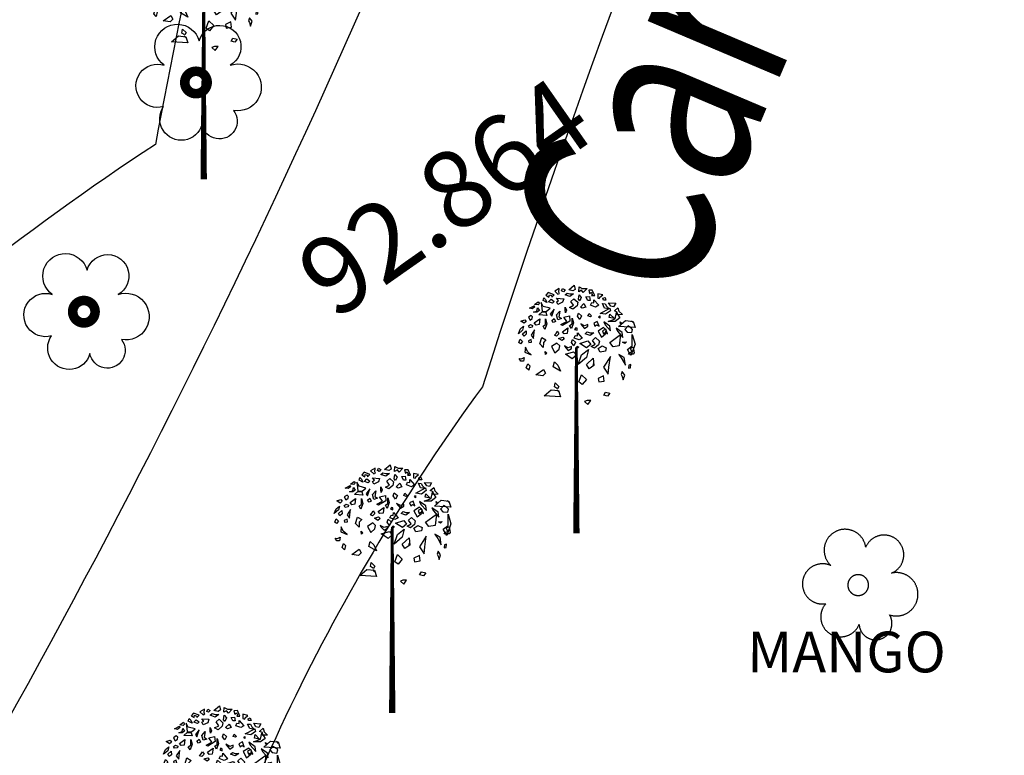
# Model space of a CAD drawing. Extents: x 10915 to 11928, y 9539 to 10230.
# Drawn here: x 11142 to 11155, y 9939 to 9948 of the extents above; entities that cross this region are included whole.
import ezdxf
from ezdxf.enums import TextEntityAlignment as Align

# ---------------------------------------------------------------- set-up
doc = ezdxf.new("R2010")
doc.units = 0
doc.header["$LTSCALE"] = 25.4
doc.header["$MEASUREMENT"] = 0
for name, color, linetype in [('CARTRACK', 40, 'CONTINUOUS'), ('GRASS_JOINT', 72, 'CONTINUOUS'), ('LEVELS', 252, 'CONTINUOUS'), ('MANGO', 3, 'CONTINUOUS'), ('NALA', 5, 'CONTINUOUS'), ('TEXT', 7, 'CONTINUOUS'), ('TREE', 41, 'CONTINUOUS')]:
    doc.layers.add(name, color=color, linetype=linetype)
doc.styles.add('STYLE1', font='txt')
doc.styles.add('STYLE4', font='italic.shx', dxfattribs={"height": 0.03875})

# ---------------------------------------------------------------- blocks, each defined once
blk = doc.blocks.new('TRE')
at = {"layer": 'TREE'}
blk.add_lwpolyline([(-0.48, 0.405, -1.418751), (0.337, 0.974, -1.494177), (1.064, 0.402, -1.307683), (1.142, -0.653, -1.27457), (0.405, -0.982, -1.185274), (-0.497, -0.566, -1.350068), (-0.48, 0.405, 0.167231)], format="xyb", dxfattribs=at)
at = {"layer": 'TREE', "const_width": 0.225}
blk.add_lwpolyline([(0, 0, 1), (0.525, 0, 1)], format="xyb", close=True, dxfattribs=at)
blk = doc.blocks.new('GJ')
at = {"layer": 'GRASS_JOINT', "color": 95, "linetype": 'Continuous'}
for p, q in [((0.59, 2.173), (0.568, 2.195)), ((0.176, 1.731), (0.176, 1.75)), ((-0.179, 1.458), (-0.201, 1.48))]:
    blk.add_line(p, q, dxfattribs=at)
for points in [[(-0.022, 2.561), (-0.011, 2.518), (-0.035, 2.504), (-0.078, 2.513)], [(-0.23, 2.463), (-0.29, 2.486), (-0.315, 2.459), (-0.283, 2.44), (-0.279, 2.463), (-0.258, 2.454), (-0.255, 2.44)], [(-0.173, 2.477), (-0.18, 2.49), (-0.177, 2.527), (-0.223, 2.499), (-0.191, 2.468)], [(-0.435, 2.35), (-0.432, 2.336), (-0.456, 2.318), (-0.485, 2.323)], [(-0.393, 2.391), (-0.382, 2.372), (-0.396, 2.359), (-0.432, 2.363)], [(-0.272, 2.323), (-0.343, 2.341), (-0.364, 2.382), (-0.354, 2.295), (-0.311, 2.291)], [(-0.336, 2.431), (-0.318, 2.413), (-0.304, 2.382), (-0.343, 2.404)], [(-0.262, 2.418), (-0.23, 2.395), (-0.248, 2.377), (-0.287, 2.391)], [(-0.478, 2.2), (-0.456, 2.218), (-0.453, 2.236), (-0.467, 2.25), (-0.495, 2.232)], [(-0.4, 2.327), (-0.382, 2.3), (-0.407, 2.282), (-0.442, 2.282), (-0.407, 2.295)], [(-0.315, 2.282), (-0.304, 2.25), (-0.389, 2.255), (-0.354, 2.286)], [(-0.255, 2.241), (-0.23, 2.313), (-0.269, 2.264)], [(-0.17, 2.295), (-0.18, 2.236), (-0.152, 2.218), (-0.191, 2.205), (-0.205, 2.255)], [(0.344, 2.324), (0.351, 2.297), (0.302, 2.261), (0.245, 2.27)], [(0.415, 2.279), (0.45, 2.224), (0.401, 2.188), (0.33, 2.188), (0.401, 2.215)], [(-0.545, 2.137), (-0.555, 2.096), (-0.598, 2.06), (-0.58, 2.109)], [(-0.531, 2.205), (-0.517, 2.186), (-0.538, 2.168), (-0.573, 2.191)], [(-0.495, 2.141), (-0.474, 2.155), (-0.453, 2.146), (-0.456, 2.128), (-0.485, 2.123)], [(-0.379, 2.214), (-0.386, 2.155), (-0.417, 2.15), (-0.435, 2.173)], [(-0.318, 2.214), (-0.304, 2.164), (-0.325, 2.105), (-0.343, 2.137), (-0.318, 2.155)], [(-0.23, 2.218), (-0.216, 2.186), (-0.237, 2.177), (-0.255, 2.196)], [(-0.045, 2.222), (-0.031, 2.172), (-0.052, 2.113), (-0.07, 2.145), (-0.045, 2.163)], [(0.585, 2.188), (0.606, 2.125), (0.436, 2.134), (0.507, 2.197)], [(-0.52, 2.091), (-0.517, 2.055), (-0.541, 2.037), (-0.555, 2.06)], [(-0.432, 2.1), (-0.467, 2.046), (-0.442, 2.01), (-0.439, 2.046)], [(-0.198, 2.087), (-0.18, 2.06), (-0.205, 2.037), (-0.226, 2.046), (-0.209, 2.064)], [(-0.088, 2.122), (-0.095, 2.063), (-0.127, 2.058), (-0.145, 2.081)], [(0.259, 2.025), (0.302, 2.061), (0.309, 2.097), (0.281, 2.125), (0.224, 2.088)], [(0.457, 2.052), (0.443, 1.934), (0.38, 1.925), (0.344, 1.97)], [(0.578, 2.052), (0.606, 1.952), (0.564, 1.834), (0.528, 1.898), (0.578, 1.934)], [(-0.555, 1.982), (-0.577, 1.955), (-0.594, 1.969), (-0.58, 2.005)], [(-0.495, 1.987), (-0.492, 1.969), (-0.463, 1.973), (-0.467, 2.001)], [(-0.315, 1.996), (-0.34, 1.969), (-0.343, 1.919), (-0.379, 1.955), (-0.357, 2.023)], [(-0.222, 1.864), (-0.179, 1.9), (-0.172, 1.936), (-0.201, 1.963), (-0.257, 1.927)], [(-0.14, 2.025), (-0.126, 2.007), (-0.147, 1.989), (-0.183, 2.012)], [(0.12, 1.987), (0.149, 1.951), (0.106, 1.915), (0.035, 1.96)], [(0.224, 1.907), (0.266, 1.934), (0.309, 1.916), (0.302, 1.88), (0.245, 1.871)], [(-0.527, 1.923), (-0.531, 1.869), (-0.467, 1.842), (-0.506, 1.878)], [(-0.322, 1.878), (-0.304, 1.86), (-0.318, 1.846)], [(-0.028, 1.875), (0, 1.839), (-0.042, 1.802), (-0.113, 1.848)], [(0.125, 1.898), (0.104, 1.816), (0.019, 1.744), (0.054, 1.843)], [(-0.538, 1.815), (-0.545, 1.778), (-0.573, 1.778), (-0.591, 1.806), (-0.566, 1.801)], [(-0.502, 1.751), (-0.481, 1.728), (-0.492, 1.683), (-0.517, 1.71)], [(-0.227, 1.772), (-0.191, 1.736), (-0.163, 1.673), (-0.241, 1.718)], [(0.174, 1.807), (0.181, 1.734), (0.132, 1.698), (0.104, 1.744)], [(0.351, 1.825), (0.281, 1.716), (0.33, 1.644), (0.337, 1.716)], [(-0.34, 1.691), (-0.319, 1.654), (-0.347, 1.627), (-0.418, 1.636)], [(0.104, 1.589), (0.061, 1.535), (0.026, 1.562), (0.054, 1.635)], [(-0.219, 1.552), (-0.18, 1.515), (-0.195, 1.493), (-0.226, 1.511)], [(0.224, 1.598), (0.231, 1.562), (0.288, 1.571), (0.281, 1.626)], [(-0.184, 1.473), (-0.163, 1.409), (-0.333, 1.419), (-0.262, 1.482)]]:
    blk.add_lwpolyline(points, close=True, dxfattribs=at)
at = {"layer": 'GRASS_JOINT', "color": 61, "linetype": 'Continuous'}
for points in [[(0.11, 2.527), (0.071, 2.486), (0.053, 2.509), (0.025, 2.495), (0.028, 2.545), (0.06, 2.527)], [(-0.142, 2.527), (-0.117, 2.513), (-0.134, 2.495), (-0.152, 2.504)], [(-0.028, 2.472), (-0.067, 2.445), (-0.117, 2.463), (-0.096, 2.481), (-0.067, 2.472)], [(0.028, 2.463), (0.05, 2.436), (0.035, 2.4), (0.021, 2.418)], [(0.135, 2.444), (0.142, 2.405), (0.117, 2.405), (0.099, 2.442)], [(0.19, 2.454), (0.164, 2.512), (0.127, 2.51), (0.136, 2.475), (0.155, 2.489), (0.164, 2.467), (0.157, 2.455)], [(0.24, 2.423), (0.244, 2.438), (0.272, 2.461), (0.221, 2.474), (0.221, 2.429)], [(-0.205, 2.427), (-0.131, 2.422), (-0.142, 2.386), (-0.191, 2.363), (-0.202, 2.391), (-0.184, 2.404)], [(-0.025, 2.422), (0.014, 2.386), (0.007, 2.35), (-0.035, 2.313), (-0.071, 2.332), (-0.028, 2.354), (-0.057, 2.395)], [(0.078, 2.372), (0.099, 2.336), (0.06, 2.323), (0.042, 2.336)], [(0.182, 2.41), (0.231, 2.355), (0.198, 2.336), (0.147, 2.355), (0.159, 2.382), (0.181, 2.379)], [(0.339, 2.317), (0.292, 2.326), (0.27, 2.373), (0.298, 2.371), (0.312, 2.345)], [(0.297, 2.436), (0.305, 2.409), (0.28, 2.408), (0.274, 2.427)], [(0.406, 2.376), (0.384, 2.337), (0.356, 2.345), (0.333, 2.381)], [(-0.071, 2.245), (-0.067, 2.191), (-0.142, 2.146), (-0.159, 2.155), (-0.099, 2.186), (-0.131, 2.232)], [(-0.117, 2.336), (-0.103, 2.304), (-0.113, 2.277), (-0.117, 2.304)], [(0.021, 2.273), (0.053, 2.245), (0.035, 2.209), (0.011, 2.241)], [(0.131, 2.268), (0.156, 2.245), (0.145, 2.236), (0.12, 2.245)], [(0.241, 2.245), (0.241, 2.223), (0.23, 2.232)], [(0.347, 2.264), (0.393, 2.218), (0.34, 2.227)], [(0.475, 2.258), (0.419, 2.257), (0.422, 2.285), (0.393, 2.296), (0.43, 2.329), (0.44, 2.293)], [(0.06, 2.141), (0.085, 2.114), (0.12, 2.137), (0.12, 2.155), (0.085, 2.141), (0.046, 2.164)], [(0.234, 2.138), (0.216, 2.188), (0.18, 2.17), (0.191, 2.138), (0.209, 2.151)], [(0.353, 2.089), (0.346, 2.139), (0.282, 2.184), (0.297, 2.153)], [(0.453, 2.182), (0.471, 2.168), (0.456, 2.164)], [(0.559, 2.128), (0.534, 2.141), (0.499, 2.105), (0.524, 2.078), (0.573, 2.073), (0.58, 2.105)], [(0.012, 2.071), (0.061, 2.015), (0.028, 1.997), (-0.023, 2.016), (-0.011, 2.043), (0.011, 2.04)], [(0.007, 2.118), (-0.007, 2.123), (-0.018, 2.105), (0.007, 2.096)], [(0.18, 2.07), (0.141, 2.043), (0.091, 2.061), (0.112, 2.079), (0.141, 2.07)], [(0.322, 2.06), (0.304, 2.109), (0.269, 2.091), (0.279, 2.06), (0.297, 2.073)], [(0.481, 2.023), (0.474, 2.073), (0.41, 2.118), (0.425, 2.087)], [(-0.109, 1.914), (-0.084, 1.887), (-0.049, 1.909), (-0.049, 1.927), (-0.084, 1.914), (-0.123, 1.936)], [(-0.041, 2), (-0.01, 1.973), (-0.027, 1.937), (-0.052, 1.969)], [(0.199, 2.02), (0.238, 1.983), (0.23, 1.947), (0.188, 1.911), (0.153, 1.929), (0.195, 1.952), (0.167, 1.992)], [(0.517, 1.978), (0.499, 1.96), (0.478, 1.973)], [(0.007, 1.933), (0.025, 1.923), (0.014, 1.914), (0, 1.919)], [(0.506, 1.737), (0.495, 1.815), (0.439, 1.846), (0.471, 1.801)], [(0.559, 1.91), (0.587, 1.923), (0.598, 1.864), (0.587, 1.851), (0.538, 1.851), (0.545, 1.864), (0.573, 1.874)], [(0.541, 1.737), (0.538, 1.706), (0.559, 1.71), (0.562, 1.742)], [(0.485, 1.583), (0.499, 1.633), (0.474, 1.669), (0.463, 1.638), (0.474, 1.62)], [(0.301, 1.456), (0.347, 1.447), (0.322, 1.415), (0.283, 1.425)], [(0.12, 1.329), (0.149, 1.37), (0.11, 1.37), (0.085, 1.361)]]:
    blk.add_lwpolyline(points, close=True, dxfattribs=at)
at = {"layer": 'GRASS_JOINT', "color": 65}
blk.add_lwpolyline([(0, 1.919, 0.0281, 0.0656, 0), (0, 0, 0.0281, 0.0281, 0)], format="xyseb", dxfattribs=at)
blk = doc.blocks.new('MG')
at = {"layer": 'MANGO'}
for points in [[(0.413, 2.07, 0), (0.407, 2.103, 0), (0.401, 2.137, 0), (0.394, 2.17, 0), (0.385, 2.203, 0), (0.376, 2.236, 0), (0.365, 2.269, 0), (0.354, 2.301, 0), (0.342, 2.333, 0), (0.329, 2.364, 0), (0.314, 2.395, 0), (0.299, 2.426, 0), (0.283, 2.456, 0), (0.266, 2.486, 0), (0.249, 2.515, 0), (0.23, 2.544, 0), (0.21, 2.572, 0), (0.19, 2.599, 0), (0.169, 2.626, 0), (0.147, 2.652, 0), (0.124, 2.678, 0), (0.101, 2.703, 0), (0.077, 2.727, 0), (0.052, 2.75, 0), (0.026, 2.773, 0), (0, 2.794, 0), (-0.027, 2.816, 0), (-0.055, 2.836, 0), (-0.083, 2.855, 0), (-0.111, 2.874, 0), (-0.141, 2.891, 0), (-0.17, 2.908, 0), (-0.201, 2.924, 0), (-0.231, 2.939, 0), (-0.262, 2.953, 0), (-0.294, 2.966, 0), (-0.326, 2.979, 0), (-0.358, 2.99, 0), (-0.391, 3, 0), (-0.423, 3.009, 0), (-0.457, 3.018, 0), (-0.49, 3.025, 0), (-0.524, 3.031, 0), (-0.557, 3.037, 0), (-0.591, 3.041, 0), (-0.625, 3.044, 0), (-0.659, 3.046, 0), (-0.693, 3.048, 0), (-0.728, 3.048, 0), (-0.762, 3.047, 0), (-0.796, 3.045, 0), (-0.83, 3.042, 0), (-0.864, 3.038, 0), (-0.898, 3.034, 0), (-0.931, 3.028, 0), (-0.965, 3.021, 0), (-0.998, 3.013, 0), (-1.031, 3.004, 0), (-1.064, 2.994, 0), (-1.096, 2.983, 0), (-1.128, 2.972, 0), (-1.16, 2.959, 0), (-1.191, 2.945, 0), (-1.222, 2.93, 0), (-1.252, 2.915, 0), (-1.282, 2.898, 0), (-1.312, 2.881, 0), (-1.341, 2.863, 0), (-1.369, 2.844, 0), (-1.397, 2.824, 0), (-1.424, 2.803, 0), (-1.45, 2.782, 0), (-1.476, 2.759, 0), (-1.501, 2.736, 0), (-1.526, 2.713, 0), (-1.55, 2.688, 0), (-1.573, 2.663, 0), (-1.595, 2.637, 0), (-1.617, 2.61, 0), (-1.637, 2.583, 0), (-1.657, 2.555, 0), (-1.676, 2.527, 0), (-1.694, 2.498, 0), (-1.711, 2.469, 0), (-1.728, 2.439, 0), (-1.743, 2.408, 0), (-1.758, 2.377, 0), (-1.772, 2.346, 0), (-1.784, 2.314, 0), (-1.796, 2.282, 0), (-1.807, 2.25, 0), (-1.817, 2.217, 0), (-1.825, 2.184, 0), (-1.833, 2.151, 0), (-1.84, 2.117, 0), (-1.846, 2.084, 0), (-1.851, 2.05, 0), (-1.855, 2.016, 0), (-1.857, 1.982, 0), (-1.859, 1.948, 0), (-1.86, 1.914, 0), (-1.86, 1.88, 0), (-1.858, 1.845, 0), (-1.856, 1.811, 0), (-1.853, 1.777, 0), (-1.848, 1.743, 0), (-1.843, 1.71, 0), (-1.837, 1.676, 0), (-1.829, 1.643, 0), (-1.821, 1.61, 0), (-1.812, 1.577, 0), (-1.801, 1.544, 0), (-1.79, 1.512, 0), (-1.778, 1.48, 0), (-1.765, 1.449, 0), (-1.751, 1.418, 0), (-1.735, 1.387, 0), (-1.72, 1.357, 0), (-1.703, 1.327, 0), (-1.685, 1.298, 0), (-1.666, 1.269, 0), (-1.647, 1.241, 0), (-1.627, 1.214, 0), (-1.605, 1.187, 0), (-1.584, 1.16, 0), (-1.561, 1.135, 0), (-1.538, 1.11, 0), (-1.513, 1.086, 0), (-1.489, 1.062, 0)], [(1.825, 0.656, 0), (1.855, 0.669, 0), (1.885, 0.683, 0), (1.915, 0.698, 0), (1.944, 0.714, 0), (1.972, 0.731, 0), (2, 0.748, 0), (2.028, 0.767, 0), (2.055, 0.786, 0), (2.081, 0.806, 0), (2.107, 0.827, 0), (2.132, 0.849, 0), (2.156, 0.871, 0), (2.18, 0.895, 0), (2.202, 0.918, 0), (2.225, 0.943, 0), (2.246, 0.968, 0), (2.267, 0.994, 0), (2.286, 1.021, 0), (2.305, 1.048, 0), (2.324, 1.076, 0), (2.341, 1.104, 0), (2.357, 1.133, 0), (2.373, 1.162, 0), (2.387, 1.192, 0), (2.401, 1.222, 0), (2.414, 1.253, 0), (2.426, 1.283, 0), (2.437, 1.315, 0), (2.447, 1.346, 0), (2.455, 1.378, 0), (2.463, 1.41, 0), (2.47, 1.443, 0), (2.476, 1.475, 0), (2.481, 1.508, 0), (2.485, 1.541, 0), (2.488, 1.574, 0), (2.49, 1.607, 0), (2.491, 1.64, 0), (2.491, 1.673, 0), (2.49, 1.707, 0), (2.488, 1.74, 0), (2.485, 1.773, 0), (2.48, 1.805, 0), (2.475, 1.838, 0), (2.469, 1.871, 0), (2.462, 1.903, 0), (2.454, 1.935, 0), (2.445, 1.967, 0), (2.435, 1.999, 0), (2.424, 2.03, 0), (2.412, 2.061, 0), (2.399, 2.091, 0), (2.385, 2.121, 0), (2.37, 2.151, 0), (2.354, 2.18, 0), (2.338, 2.209, 0), (2.32, 2.237, 0), (2.302, 2.265, 0), (2.283, 2.292, 0), (2.263, 2.318, 0), (2.242, 2.344, 0), (2.221, 2.369, 0), (2.198, 2.394, 0), (2.175, 2.417, 0), (2.151, 2.44, 0), (2.127, 2.463, 0), (2.102, 2.484, 0), (2.076, 2.505, 0), (2.05, 2.525, 0), (2.023, 2.544, 0), (1.995, 2.563, 0), (1.967, 2.58, 0), (1.938, 2.597, 0), (1.909, 2.613, 0), (1.88, 2.627, 0), (1.849, 2.641, 0), (1.819, 2.654, 0), (1.788, 2.666, 0), (1.757, 2.677, 0), (1.725, 2.688, 0), (1.694, 2.697, 0), (1.661, 2.705, 0), (1.629, 2.712, 0), (1.597, 2.718, 0), (1.564, 2.724, 0), (1.531, 2.728, 0), (1.498, 2.731, 0), (1.465, 2.733, 0), (1.432, 2.734, 0), (1.399, 2.734, 0), (1.366, 2.734, 0), (1.333, 2.732, 0), (1.3, 2.729, 0), (1.267, 2.725, 0), (1.234, 2.72, 0), (1.201, 2.714, 0), (1.169, 2.707, 0), (1.137, 2.699, 0), (1.105, 2.69, 0), (1.073, 2.681, 0), (1.042, 2.67, 0), (1.011, 2.658, 0), (0.98, 2.645, 0), (0.95, 2.632, 0), (0.92, 2.617, 0), (0.891, 2.602, 0), (0.862, 2.585, 0), (0.834, 2.568, 0), (0.806, 2.55, 0), (0.779, 2.531, 0), (0.752, 2.511, 0), (0.726, 2.491, 0), (0.701, 2.469, 0), (0.676, 2.447, 0), (0.652, 2.424, 0), (0.629, 2.401, 0), (0.607, 2.376, 0), (0.585, 2.351, 0), (0.564, 2.326, 0), (0.544, 2.299, 0), (0.524, 2.273, 0), (0.506, 2.245, 0), (0.488, 2.217, 0), (0.471, 2.189, 0), (0.455, 2.16, 0), (0.44, 2.13, 0), (0.426, 2.1, 0), (0.413, 2.07, 0)], [(-1.489, 1.062, 0), (-1.518, 1.075, 0), (-1.547, 1.088, 0), (-1.577, 1.099, 0), (-1.608, 1.109, 0), (-1.638, 1.119, 0), (-1.669, 1.127, 0), (-1.7, 1.135, 0), (-1.731, 1.142, 0), (-1.763, 1.148, 0), (-1.794, 1.153, 0), (-1.826, 1.157, 0), (-1.858, 1.16, 0), (-1.89, 1.162, 0), (-1.922, 1.163, 0), (-1.954, 1.164, 0), (-1.986, 1.163, 0), (-2.018, 1.161, 0), (-2.05, 1.159, 0), (-2.081, 1.155, 0), (-2.113, 1.151, 0), (-2.145, 1.146, 0), (-2.176, 1.14, 0), (-2.207, 1.133, 0), (-2.238, 1.125, 0), (-2.269, 1.116, 0), (-2.299, 1.106, 0), (-2.33, 1.095, 0), (-2.359, 1.084, 0), (-2.389, 1.071, 0), (-2.418, 1.058, 0), (-2.447, 1.044, 0), (-2.475, 1.029, 0), (-2.503, 1.013, 0), (-2.53, 0.997, 0), (-2.557, 0.979, 0), (-2.583, 0.961, 0), (-2.609, 0.942, 0), (-2.635, 0.923, 0), (-2.659, 0.902, 0), (-2.683, 0.881, 0), (-2.707, 0.859, 0), (-2.73, 0.837, 0), (-2.752, 0.814, 0), (-2.773, 0.79, 0), (-2.794, 0.766, 0), (-2.814, 0.741, 0), (-2.833, 0.715, 0), (-2.852, 0.689, 0), (-2.87, 0.663, 0), (-2.887, 0.635, 0), (-2.903, 0.608, 0), (-2.918, 0.58, 0), (-2.933, 0.551, 0), (-2.946, 0.522, 0), (-2.959, 0.493, 0), (-2.971, 0.464, 0), (-2.982, 0.434, 0), (-2.993, 0.403, 0), (-3.002, 0.373, 0), (-3.011, 0.342, 0), (-3.018, 0.311, 0), (-3.025, 0.279, 0), (-3.03, 0.248, 0), (-3.035, 0.216, 0), (-3.039, 0.185, 0), (-3.042, 0.153, 0), (-3.044, 0.121, 0), (-3.045, 0.089, 0), (-3.046, 0.057, 0), (-3.045, 0.025, 0), (-3.043, -0.007, 0), (-3.041, -0.039, 0), (-3.037, -0.071, 0), (-3.033, -0.103, 0), (-3.027, -0.134, 0), (-3.021, -0.165, 0), (-3.014, -0.197, 0), (-3.005, -0.228, 0), (-2.996, -0.258, 0), (-2.987, -0.289, 0), (-2.976, -0.319, 0), (-2.964, -0.349, 0), (-2.952, -0.378, 0), (-2.938, -0.407, 0), (-2.924, -0.436, 0), (-2.909, -0.464, 0), (-2.893, -0.492, 0), (-2.876, -0.519, 0), (-2.859, -0.546, 0), (-2.841, -0.572, 0), (-2.822, -0.598, 0), (-2.802, -0.623, 0), (-2.781, -0.648, 0), (-2.76, -0.672, 0), (-2.738, -0.695, 0), (-2.716, -0.718, 0), (-2.693, -0.74, 0), (-2.669, -0.761, 0), (-2.644, -0.782, 0), (-2.619, -0.802, 0), (-2.594, -0.821, 0), (-2.568, -0.839, 0), (-2.541, -0.857, 0), (-2.514, -0.874, 0), (-2.486, -0.89, 0), (-2.458, -0.905, 0), (-2.429, -0.92, 0), (-2.4, -0.933, 0), (-2.371, -0.946, 0), (-2.341, -0.958, 0), (-2.311, -0.969, 0), (-2.281, -0.979, 0), (-2.25, -0.988, 0), (-2.219, -0.997, 0), (-2.188, -1.004, 0), (-2.157, -1.011, 0), (-2.126, -1.016, 0), (-2.094, -1.021, 0), (-2.062, -1.025, 0), (-2.03, -1.027, 0), (-1.998, -1.029, 0), (-1.966, -1.03, 0), (-1.934, -1.03, 0), (-1.902, -1.03, 0), (-1.87, -1.028, 0), (-1.839, -1.025, 0), (-1.807, -1.021, 0), (-1.775, -1.017, 0)], [(0.563, -0.068, 0), (0.564, -0.054, 0), (0.565, -0.04, 0), (0.566, -0.026, 0), (0.567, -0.013, 0), (0.567, 0.001, 0), (0.567, 0.015, 0), (0.566, 0.029, 0), (0.565, 0.043, 0), (0.564, 0.057, 0), (0.562, 0.071, 0), (0.561, 0.085, 0), (0.558, 0.098, 0), (0.556, 0.112, 0), (0.553, 0.126, 0), (0.55, 0.139, 0), (0.546, 0.153, 0), (0.542, 0.166, 0), (0.538, 0.179, 0), (0.533, 0.192, 0), (0.528, 0.205, 0), (0.523, 0.218, 0), (0.518, 0.231, 0), (0.512, 0.244, 0), (0.506, 0.256, 0), (0.499, 0.268, 0), (0.493, 0.281, 0), (0.486, 0.293, 0), (0.478, 0.304, 0), (0.471, 0.316, 0), (0.463, 0.328, 0), (0.455, 0.339, 0), (0.446, 0.35, 0), (0.437, 0.361, 0), (0.428, 0.371, 0), (0.419, 0.382, 0), (0.41, 0.392, 0), (0.4, 0.402, 0), (0.39, 0.412, 0), (0.38, 0.421, 0), (0.369, 0.43, 0), (0.359, 0.439, 0), (0.348, 0.448, 0), (0.337, 0.456, 0), (0.325, 0.464, 0), (0.314, 0.472, 0), (0.302, 0.48, 0), (0.29, 0.487, 0), (0.278, 0.494, 0), (0.266, 0.501, 0), (0.254, 0.507, 0), (0.241, 0.513, 0), (0.228, 0.519, 0), (0.216, 0.524, 0), (0.203, 0.529, 0), (0.19, 0.534, 0), (0.177, 0.539, 0), (0.163, 0.543, 0), (0.15, 0.547, 0), (0.136, 0.55, 0), (0.123, 0.553, 0), (0.109, 0.556, 0), (0.096, 0.559, 0), (0.082, 0.561, 0), (0.068, 0.563, 0), (0.054, 0.564, 0), (0.04, 0.565, 0), (0.026, 0.566, 0), (0.013, 0.567, 0), (-0.001, 0.567, 0), (-0.015, 0.567, 0), (-0.029, 0.566, 0), (-0.043, 0.565, 0), (-0.057, 0.564, 0), (-0.071, 0.562, 0), (-0.085, 0.561, 0), (-0.098, 0.558, 0), (-0.112, 0.556, 0), (-0.126, 0.553, 0), (-0.139, 0.55, 0), (-0.153, 0.546, 0), (-0.166, 0.542, 0), (-0.179, 0.538, 0), (-0.192, 0.533, 0), (-0.205, 0.528, 0), (-0.218, 0.523, 0), (-0.231, 0.518, 0), (-0.244, 0.512, 0), (-0.256, 0.506, 0), (-0.268, 0.499, 0), (-0.281, 0.493, 0), (-0.293, 0.486, 0), (-0.304, 0.478, 0), (-0.316, 0.471, 0), (-0.328, 0.463, 0), (-0.339, 0.455, 0), (-0.35, 0.446, 0), (-0.361, 0.437, 0), (-0.371, 0.428, 0), (-0.382, 0.419, 0), (-0.392, 0.41, 0), (-0.402, 0.4, 0), (-0.412, 0.39, 0), (-0.421, 0.38, 0), (-0.43, 0.369, 0), (-0.439, 0.359, 0), (-0.448, 0.348, 0), (-0.456, 0.337, 0), (-0.464, 0.325, 0), (-0.472, 0.314, 0), (-0.48, 0.302, 0), (-0.487, 0.29, 0), (-0.494, 0.278, 0), (-0.501, 0.266, 0), (-0.507, 0.254, 0), (-0.513, 0.241, 0), (-0.519, 0.228, 0), (-0.524, 0.216, 0), (-0.529, 0.203, 0), (-0.534, 0.19, 0), (-0.539, 0.177, 0), (-0.543, 0.163, 0), (-0.547, 0.15, 0), (-0.55, 0.136, 0), (-0.553, 0.123, 0), (-0.556, 0.109, 0), (-0.559, 0.096, 0), (-0.561, 0.082, 0), (-0.563, 0.068, 0)], [(1.717, -1.629, 0), (1.75, -1.639, 0), (1.783, -1.648, 0), (1.816, -1.656, 0), (1.849, -1.663, 0), (1.882, -1.669, 0), (1.916, -1.674, 0), (1.95, -1.679, 0), (1.983, -1.682, 0), (2.017, -1.684, 0), (2.051, -1.685, 0), (2.085, -1.686, 0), (2.119, -1.685, 0), (2.153, -1.684, 0), (2.187, -1.681, 0), (2.221, -1.678, 0), (2.254, -1.673, 0), (2.288, -1.668, 0), (2.321, -1.661, 0), (2.355, -1.654, 0), (2.388, -1.646, 0), (2.42, -1.636, 0), (2.453, -1.626, 0), (2.485, -1.615, 0), (2.517, -1.603, 0), (2.548, -1.59, 0), (2.579, -1.576, 0), (2.61, -1.561, 0), (2.64, -1.546, 0), (2.67, -1.529, 0), (2.699, -1.512, 0), (2.728, -1.494, 0), (2.756, -1.475, 0), (2.783, -1.455, 0), (2.81, -1.435, 0), (2.837, -1.413, 0), (2.863, -1.391, 0), (2.888, -1.369, 0), (2.913, -1.345, 0), (2.936, -1.321, 0), (2.96, -1.296, 0), (2.982, -1.27, 0), (3.004, -1.244, 0), (3.025, -1.217, 0), (3.045, -1.19, 0), (3.064, -1.162, 0), (3.083, -1.134, 0), (3.1, -1.105, 0), (3.117, -1.075, 0), (3.133, -1.045, 0), (3.149, -1.015, 0), (3.163, -0.984, 0), (3.176, -0.953, 0), (3.189, -0.921, 0), (3.2, -0.889, 0), (3.211, -0.857, 0), (3.221, -0.824, 0), (3.23, -0.792, 0), (3.237, -0.759, 0), (3.244, -0.725, 0), (3.25, -0.692, 0), (3.255, -0.658, 0), (3.259, -0.624, 0), (3.262, -0.591, 0), (3.264, -0.557, 0), (3.266, -0.523, 0), (3.266, -0.489, 0), (3.265, -0.455, 0), (3.263, -0.421, 0), (3.26, -0.387, 0), (3.257, -0.353, 0), (3.252, -0.32, 0), (3.246, -0.286, 0), (3.239, -0.253, 0), (3.232, -0.22, 0), (3.223, -0.187, 0), (3.214, -0.154, 0), (3.203, -0.122, 0), (3.192, -0.09, 0), (3.18, -0.058, 0), (3.167, -0.027, 0), (3.153, 0.004, 0), (3.138, 0.035, 0), (3.122, 0.065, 0), (3.105, 0.095, 0), (3.088, 0.124, 0), (3.069, 0.152, 0), (3.05, 0.18, 0), (3.03, 0.208, 0), (3.01, 0.235, 0), (2.988, 0.261, 0), (2.966, 0.287, 0), (2.943, 0.312, 0), (2.919, 0.336, 0), (2.895, 0.36, 0), (2.87, 0.383, 0), (2.844, 0.405, 0), (2.818, 0.427, 0), (2.791, 0.447, 0), (2.763, 0.467, 0), (2.735, 0.487, 0), (2.707, 0.505, 0), (2.678, 0.523, 0), (2.648, 0.539, 0), (2.618, 0.555, 0), (2.587, 0.57, 0), (2.557, 0.584, 0), (2.525, 0.597, 0), (2.493, 0.61, 0), (2.461, 0.621, 0), (2.429, 0.631, 0), (2.397, 0.641, 0), (2.364, 0.649, 0), (2.331, 0.657, 0), (2.297, 0.664, 0), (2.264, 0.67, 0), (2.23, 0.674, 0), (2.196, 0.678, 0), (2.162, 0.681, 0), (2.128, 0.683, 0), (2.094, 0.684, 0), (2.061, 0.683, 0), (2.027, 0.682, 0), (1.993, 0.68, 0), (1.959, 0.677, 0), (1.925, 0.673, 0), (1.891, 0.668, 0), (1.858, 0.662, 0), (1.825, 0.656, 0)], [(-0.563, 0.068, 0), (-0.564, 0.054, 0), (-0.565, 0.04, 0), (-0.566, 0.026, 0), (-0.567, 0.013, 0), (-0.567, -0.001, 0), (-0.567, -0.015, 0), (-0.566, -0.029, 0), (-0.565, -0.043, 0), (-0.564, -0.057, 0), (-0.562, -0.071, 0), (-0.561, -0.085, 0), (-0.558, -0.098, 0), (-0.556, -0.112, 0), (-0.553, -0.126, 0), (-0.55, -0.139, 0), (-0.546, -0.153, 0), (-0.542, -0.166, 0), (-0.538, -0.179, 0), (-0.533, -0.192, 0), (-0.528, -0.205, 0), (-0.523, -0.218, 0), (-0.518, -0.231, 0), (-0.512, -0.244, 0), (-0.506, -0.256, 0), (-0.499, -0.268, 0), (-0.493, -0.281, 0), (-0.486, -0.293, 0), (-0.478, -0.304, 0), (-0.471, -0.316, 0), (-0.463, -0.328, 0), (-0.455, -0.339, 0), (-0.446, -0.35, 0), (-0.437, -0.361, 0), (-0.428, -0.371, 0), (-0.419, -0.382, 0), (-0.41, -0.392, 0), (-0.4, -0.402, 0), (-0.39, -0.412, 0), (-0.38, -0.421, 0), (-0.369, -0.43, 0), (-0.359, -0.439, 0), (-0.348, -0.448, 0), (-0.337, -0.456, 0), (-0.325, -0.464, 0), (-0.314, -0.472, 0), (-0.302, -0.48, 0), (-0.29, -0.487, 0), (-0.278, -0.494, 0), (-0.266, -0.501, 0), (-0.254, -0.507, 0), (-0.241, -0.513, 0), (-0.228, -0.519, 0), (-0.216, -0.524, 0), (-0.203, -0.529, 0), (-0.19, -0.534, 0), (-0.177, -0.539, 0), (-0.163, -0.543, 0), (-0.15, -0.547, 0), (-0.136, -0.55, 0), (-0.123, -0.553, 0), (-0.109, -0.556, 0), (-0.096, -0.559, 0), (-0.082, -0.561, 0), (-0.068, -0.563, 0), (-0.054, -0.564, 0), (-0.04, -0.565, 0), (-0.026, -0.566, 0), (-0.013, -0.567, 0), (0.001, -0.567, 0), (0.015, -0.567, 0), (0.029, -0.566, 0), (0.043, -0.565, 0), (0.057, -0.564, 0), (0.071, -0.562, 0), (0.085, -0.561, 0), (0.098, -0.558, 0), (0.112, -0.556, 0), (0.126, -0.553, 0), (0.139, -0.55, 0), (0.153, -0.546, 0), (0.166, -0.542, 0), (0.179, -0.538, 0), (0.192, -0.533, 0), (0.205, -0.528, 0), (0.218, -0.523, 0), (0.231, -0.518, 0), (0.244, -0.512, 0), (0.256, -0.506, 0), (0.268, -0.499, 0), (0.281, -0.493, 0), (0.293, -0.486, 0), (0.304, -0.478, 0), (0.316, -0.471, 0), (0.328, -0.463, 0), (0.339, -0.455, 0), (0.35, -0.446, 0), (0.361, -0.437, 0), (0.371, -0.428, 0), (0.382, -0.419, 0), (0.392, -0.41, 0), (0.402, -0.4, 0), (0.412, -0.39, 0), (0.421, -0.38, 0), (0.43, -0.369, 0), (0.439, -0.359, 0), (0.448, -0.348, 0), (0.456, -0.337, 0), (0.464, -0.325, 0), (0.472, -0.314, 0), (0.48, -0.302, 0), (0.487, -0.29, 0), (0.494, -0.278, 0), (0.501, -0.266, 0), (0.507, -0.254, 0), (0.513, -0.241, 0), (0.519, -0.228, 0), (0.524, -0.216, 0), (0.529, -0.203, 0), (0.534, -0.19, 0), (0.539, -0.177, 0), (0.543, -0.163, 0), (0.547, -0.15, 0), (0.55, -0.136, 0), (0.553, -0.123, 0), (0.556, -0.109, 0), (0.559, -0.096, 0), (0.561, -0.082, 0), (0.563, -0.068, 0)], [(-1.775, -1.017, 0), (-1.794, -1.039, 0), (-1.813, -1.062, 0), (-1.831, -1.086, 0), (-1.848, -1.11, 0), (-1.865, -1.134, 0), (-1.881, -1.159, 0), (-1.896, -1.184, 0), (-1.911, -1.21, 0), (-1.925, -1.236, 0), (-1.938, -1.263, 0), (-1.951, -1.289, 0), (-1.963, -1.316, 0), (-1.974, -1.344, 0), (-1.984, -1.372, 0), (-1.993, -1.4, 0), (-2.002, -1.428, 0), (-2.01, -1.456, 0), (-2.017, -1.485, 0), (-2.024, -1.514, 0), (-2.029, -1.543, 0), (-2.034, -1.572, 0), (-2.038, -1.602, 0), (-2.042, -1.631, 0), (-2.044, -1.661, 0), (-2.046, -1.69, 0), (-2.047, -1.72, 0), (-2.047, -1.749, 0), (-2.046, -1.779, 0), (-2.044, -1.808, 0), (-2.042, -1.838, 0), (-2.039, -1.867, 0), (-2.035, -1.897, 0), (-2.03, -1.926, 0), (-2.025, -1.955, 0), (-2.018, -1.984, 0), (-2.011, -2.013, 0), (-2.003, -2.041, 0), (-1.995, -2.069, 0), (-1.985, -2.097, 0), (-1.975, -2.125, 0), (-1.964, -2.153, 0), (-1.952, -2.18, 0), (-1.94, -2.207, 0), (-1.927, -2.233, 0), (-1.913, -2.259, 0), (-1.898, -2.285, 0), (-1.883, -2.31, 0), (-1.867, -2.335, 0), (-1.85, -2.36, 0), (-1.833, -2.384, 0), (-1.815, -2.407, 0), (-1.797, -2.43, 0), (-1.777, -2.453, 0), (-1.758, -2.475, 0), (-1.737, -2.496, 0), (-1.716, -2.517, 0), (-1.695, -2.538, 0), (-1.673, -2.557, 0), (-1.65, -2.577, 0), (-1.627, -2.595, 0), (-1.603, -2.613, 0), (-1.579, -2.63, 0), (-1.555, -2.647, 0), (-1.53, -2.663, 0), (-1.504, -2.678, 0), (-1.479, -2.692, 0), (-1.452, -2.706, 0), (-1.426, -2.719, 0), (-1.399, -2.732, 0), (-1.372, -2.743, 0), (-1.344, -2.754, 0), (-1.316, -2.764, 0), (-1.288, -2.773, 0), (-1.26, -2.782, 0), (-1.232, -2.79, 0), (-1.203, -2.797, 0), (-1.174, -2.803, 0), (-1.145, -2.809, 0), (-1.116, -2.813, 0), (-1.086, -2.817, 0), (-1.057, -2.82, 0), (-1.027, -2.823, 0), (-0.998, -2.824, 0), (-0.968, -2.825, 0), (-0.939, -2.825, 0), (-0.909, -2.824, 0), (-0.879, -2.822, 0), (-0.85, -2.819, 0), (-0.821, -2.816, 0), (-0.791, -2.812, 0), (-0.762, -2.807, 0), (-0.733, -2.801, 0), (-0.704, -2.795, 0), (-0.675, -2.787, 0), (-0.647, -2.779, 0), (-0.619, -2.771, 0), (-0.591, -2.761, 0), (-0.563, -2.751, 0), (-0.536, -2.739, 0), (-0.509, -2.728, 0), (-0.482, -2.715, 0), (-0.455, -2.702, 0), (-0.429, -2.688, 0), (-0.404, -2.673, 0), (-0.378, -2.657, 0), (-0.354, -2.641, 0), (-0.329, -2.625, 0), (-0.305, -2.607, 0), (-0.282, -2.589, 0), (-0.259, -2.57, 0), (-0.236, -2.551, 0), (-0.215, -2.531, 0), (-0.193, -2.511, 0), (-0.172, -2.49, 0), (-0.152, -2.468, 0), (-0.133, -2.446, 0), (-0.114, -2.423, 0), (-0.095, -2.4, 0), (-0.078, -2.376, 0), (-0.061, -2.352, 0), (-0.044, -2.327, 0), (-0.028, -2.302, 0), (-0.013, -2.277, 0), (0.001, -2.251, 0), (0.015, -2.225, 0), (0.028, -2.198, 0), (0.04, -2.171, 0), (0.051, -2.144, 0)], [(0.051, -2.144, 0), (0.053, -2.169, 0), (0.056, -2.194, 0), (0.059, -2.22, 0), (0.063, -2.245, 0), (0.068, -2.27, 0), (0.073, -2.294, 0), (0.079, -2.319, 0), (0.086, -2.344, 0), (0.094, -2.368, 0), (0.102, -2.392, 0), (0.111, -2.416, 0), (0.12, -2.439, 0), (0.13, -2.462, 0), (0.141, -2.485, 0), (0.153, -2.508, 0), (0.165, -2.53, 0), (0.178, -2.552, 0), (0.191, -2.574, 0), (0.205, -2.595, 0), (0.22, -2.616, 0), (0.235, -2.636, 0), (0.251, -2.656, 0), (0.267, -2.676, 0), (0.284, -2.695, 0), (0.301, -2.713, 0), (0.319, -2.731, 0), (0.337, -2.749, 0), (0.356, -2.766, 0), (0.376, -2.782, 0), (0.395, -2.798, 0), (0.416, -2.814, 0), (0.436, -2.828, 0), (0.457, -2.842, 0), (0.479, -2.856, 0), (0.501, -2.869, 0), (0.523, -2.881, 0), (0.545, -2.893, 0), (0.568, -2.904, 0), (0.592, -2.914, 0), (0.615, -2.924, 0), (0.639, -2.933, 0), (0.663, -2.942, 0), (0.687, -2.949, 0), (0.711, -2.956, 0), (0.736, -2.963, 0), (0.761, -2.968, 0), (0.786, -2.973, 0), (0.811, -2.978, 0), (0.836, -2.981, 0), (0.861, -2.984, 0), (0.886, -2.986, 0), (0.912, -2.987, 0), (0.937, -2.988, 0), (0.963, -2.988, 0), (0.988, -2.987, 0), (1.013, -2.986, 0), (1.039, -2.983, 0), (1.064, -2.98, 0), (1.089, -2.977, 0), (1.114, -2.972, 0), (1.139, -2.967, 0), (1.164, -2.962, 0), (1.188, -2.955, 0), (1.213, -2.948, 0), (1.237, -2.94, 0), (1.261, -2.932, 0), (1.284, -2.922, 0), (1.308, -2.913, 0), (1.331, -2.902, 0), (1.354, -2.891, 0), (1.376, -2.879, 0), (1.398, -2.867, 0), (1.42, -2.853, 0), (1.441, -2.84, 0), (1.462, -2.826, 0), (1.483, -2.811, 0), (1.503, -2.795, 0), (1.523, -2.779, 0), (1.542, -2.763, 0), (1.561, -2.746, 0), (1.579, -2.728, 0), (1.597, -2.71, 0), (1.614, -2.691, 0), (1.631, -2.672, 0), (1.647, -2.652, 0), (1.663, -2.632, 0), (1.678, -2.612, 0), (1.692, -2.591, 0), (1.706, -2.57, 0), (1.72, -2.548, 0), (1.732, -2.526, 0), (1.744, -2.504, 0), (1.756, -2.481, 0), (1.766, -2.458, 0), (1.776, -2.435, 0), (1.786, -2.411, 0), (1.795, -2.387, 0), (1.803, -2.363, 0), (1.81, -2.339, 0), (1.817, -2.314, 0), (1.823, -2.29, 0), (1.828, -2.265, 0), (1.833, -2.24, 0), (1.836, -2.215, 0), (1.84, -2.189, 0), (1.842, -2.164, 0), (1.844, -2.139, 0), (1.845, -2.113, 0), (1.845, -2.088, 0), (1.845, -2.063, 0), (1.844, -2.037, 0), (1.842, -2.012, 0), (1.839, -1.987, 0), (1.836, -1.962, 0), (1.832, -1.936, 0), (1.827, -1.911, 0), (1.822, -1.887, 0), (1.816, -1.862, 0), (1.809, -1.837, 0), (1.801, -1.813, 0), (1.793, -1.789, 0), (1.784, -1.765, 0), (1.775, -1.742, 0), (1.765, -1.719, 0), (1.754, -1.696, 0), (1.742, -1.673, 0), (1.73, -1.651, 0), (1.717, -1.629, 0)]]:
    blk.add_polyline3d(points, dxfattribs=at)
at = {"layer": 'MANGO', "style": 'STYLE4'}
blk.add_text('MANGO', height=2.2248, rotation=359.9528, dxfattribs=at).set_placement((-6.062, -4.759))

msp = doc.modelspace()

# ---------------------------------------------------------------- linework, layer by layer
at = {"layer": 'CARTRACK'}
for points in [[(11140.268, 9936.326, 0.044913), (11148.784, 9953.966, -0.037622), (11155.155, 9968.036, -0.035391), (11164.755, 9970.708, -0.032289), (11174.564, 9972.024)], [(11174.388, 9968.98, 0.037257), (11170.399, 9968.353, 0.031451), (11157.358, 9965.216, 0.046723), (11148.114, 9943.606, 0.092961), (11143.964, 9934.976)]]:
    msp.add_lwpolyline(points, format="xyb", dxfattribs=at)
at = {"layer": 'NALA'}
msp.add_lwpolyline([(11121.259, 10000.766, 0.204969), (11122.719, 9983.343, -0.040989), (11129.124, 9974.697, 0.243259), (11134.514, 9966.757, 0.0334), (11141.286, 9962.766, -0.003548), (11147.068, 9959.216, 0.032822), (11143.893, 9946.736, 0.044425), (11139.064, 9942.916, 0.245513), (11135.684, 9939.856)], format="xyb", dxfattribs=at)

# ---------------------------------------------------------------- block references
at = {"layer": 'GRASS_JOINT', "xscale": 1.25, "yscale": 1.25, "zscale": 1.25}
for p in [(11144.516, 9946.286), (11149.328, 9941.716), (11146.95, 9939.396), (11144.746, 9936.286)]:
    msp.add_blockref('GJ', p, dxfattribs=at)
at = {"layer": 'MANGO', "xscale": 0.236410212115743, "yscale": 0.236410212115743, "zscale": 0.236410212115743}
msp.add_blockref('MG', (11152.967, 9941.046), dxfattribs=at)
at = {"layer": 'TREE', "linetype": 'ByBlock', "xscale": 0.5509704984781313, "yscale": 0.5509704984781313, "zscale": 0.5509704984781313}
for p in [(11144.271, 9947.536), (11142.824, 9944.576)]:
    msp.add_blockref('TRE', p, dxfattribs=at)

# ---------------------------------------------------------------- texts
at = {"layer": 'LEVELS'}
msp.add_text('92.864', height=1, rotation=35, dxfattribs=at).set_placement((11147.625, 9946.056, 92.864), align=Align.MIDDLE_CENTER)
at = {"layer": 'TEXT', "color": 7, "style": 'STYLE1', "width": 0.75}
msp.add_text('Cartrack', height=2.5, rotation=67.05, dxfattribs=at).set_placement((11150.665, 9944.562))

doc.saveas('drawing.dxf')
